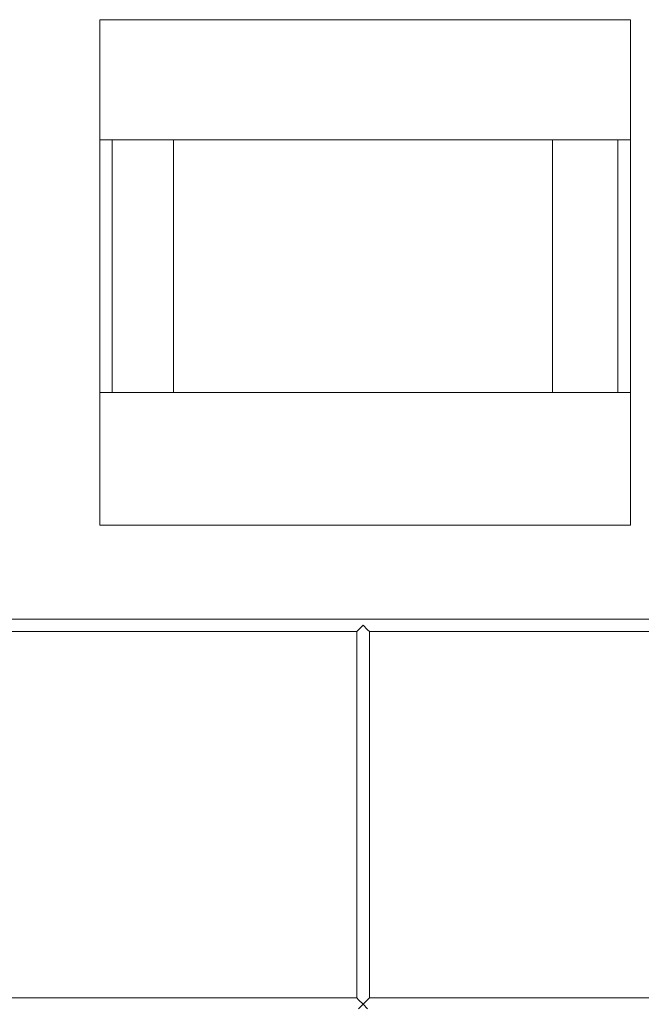
# Model space of a CAD drawing. Units: millimetres. Extents: x 8600 to 20068, y 9656 to 13235.
# Drawn here: x 9378 to 9624, y 10430 to 10820 of the extents above; entities that cross this region are included whole.
import ezdxf

# ---------------------------------------------------------------- set-up
doc = ezdxf.new("R2010")
doc.units = ezdxf.units.MM
doc.header["$MEASUREMENT"] = 0
doc.linetypes.add('Wipeout_Contour', pattern=[1000, 0, -1000])
doc.layers.add('EM79_VAADE_5_0', color=7, linetype='Continuous')
doc.layers.add('EM79_VAADE_5_0_Pen_No__1', color=255, linetype='Continuous', lineweight=13)

msp = doc.modelspace()

# ---------------------------------------------------------------- linework, layer by layer
at = {"layer": 'EM79_VAADE_5_0_Pen_No__1', "color": 255, "linetype": 'Continuous', "lineweight": 13}
for p, q in [((9486.92, 10619.95), (9505.01, 10619.95)), ((9505.01, 10619.95), (9523.38, 10619.95)), ((9523.38, 10619.95), (9541.48, 10619.95))]:
    msp.add_line(p, q, dxfattribs=at)

# ---------------------------------------------------------------- wipeouts: each hides what was drawn before it
at = {"color": 254, "linetype": 'Wipeout_Contour', "lineweight": 0, "ltscale": 86637.127842}
msp.add_wipeout([(9619.2, 10772.45), (9614.2, 10772.45), (9614.2, 10772.11), (9614.2, 10768.65), (9619.2, 10768.65), (9619.2, 10772.11)], dxfattribs=at).dxf.layer = 'EM79_VAADE_5_0'
at = {"color": 254, "linetype": 'Wipeout_Contour', "lineweight": 0, "ltscale": 85383.156193}
msp.add_wipeout([(9409.2, 10672.45), (9414.2, 10672.45), (9414.2, 10672.79), (9414.2, 10676.26), (9409.2, 10676.26), (9409.2, 10672.79)], dxfattribs=at).dxf.layer = 'EM79_VAADE_5_0'
at = {"color": 254, "linetype": 'Wipeout_Contour', "lineweight": 0, "ltscale": 86201.58294}
msp.add_wipeout([(9614.2, 10672.45), (9619.2, 10672.45), (9619.2, 10672.79), (9619.2, 10676.26), (9614.2, 10676.26), (9614.2, 10672.79)], dxfattribs=at).dxf.layer = 'EM79_VAADE_5_0'
at = {"color": 254, "linetype": 'Wipeout_Contour', "lineweight": 0, "ltscale": 56696.844215}
msp.add_wipeout([(9515.19, 10578.47), (9515.19, 10432.01), (9515.93, 10432.74), (9515.93, 10577.74)], dxfattribs=at).dxf.layer = 'EM79_VAADE_5_0'

# ---------------------------------------------------------------- next in the draw order: wipeouts: each hides what was drawn before it
at = {"color": 254, "linetype": 'Wipeout_Contour', "lineweight": 0, "ltscale": 57734.279233}
msp.add_wipeout([(9614.2, 10768.65), (9614.2, 10757.81), (9619.2, 10757.81), (9619.2, 10768.65)], dxfattribs=at).dxf.layer = 'EM79_VAADE_5_0'
at = {"color": 254, "linetype": 'Wipeout_Contour', "lineweight": 0, "ltscale": 57491.442156}
msp.add_wipeout([(9614.2, 10687.1), (9614.2, 10676.26), (9619.2, 10676.26), (9619.2, 10687.1)], dxfattribs=at).dxf.layer = 'EM79_VAADE_5_0'
at = {"color": 254, "linetype": 'Wipeout_Contour', "lineweight": 0, "ltscale": 56837.302105}
msp.add_wipeout([(9409.2, 10672.45), (9409.2, 10619.95), (9412.39, 10619.95), (9412.39, 10672.45)], dxfattribs=at).dxf.layer = 'EM79_VAADE_5_0'
at = {"color": 254, "linetype": 'Wipeout_Contour', "lineweight": 0, "ltscale": 56693.499294}
msp.add_wipeout([(9513.43, 10580.24), (9513.43, 10430.24), (9515.19, 10432.01), (9515.19, 10578.47)], dxfattribs=at).dxf.layer = 'EM79_VAADE_5_0'

# ---------------------------------------------------------------- next in the draw order: linework, layer by layer
at = {"layer": 'EM79_VAADE_5_0_Pen_No__1', "color": 255, "linetype": 'Continuous', "lineweight": 13}
for p, q in [((9409.2, 10672.79), (9409.2, 10672.45)), ((9409.2, 10619.95), (9409.2, 10672.45)), ((9409.2, 10619.95), (9412.39, 10619.95))]:
    msp.add_line(p, q, dxfattribs=at)

# ---------------------------------------------------------------- next in the draw order: wipeouts: each hides what was drawn before it
at = {"color": 254, "linetype": 'Wipeout_Contour', "lineweight": 0, "ltscale": 57693.935138}
msp.add_wipeout([(9619.2, 10757.81), (9614.2, 10757.81), (9614.2, 10741.59), (9619.2, 10741.59)], dxfattribs=at).dxf.layer = 'EM79_VAADE_5_0'
at = {"color": 254, "linetype": 'Wipeout_Contour', "lineweight": 0, "ltscale": 56857.337392}
msp.add_wipeout([(9418.67, 10672.45), (9412.39, 10672.45), (9412.39, 10624.95), (9418.67, 10624.95)], dxfattribs=at).dxf.layer = 'EM79_VAADE_5_0'
at = {"color": 254, "linetype": 'Wipeout_Contour', "lineweight": 0, "ltscale": 56685.385158}
msp.add_wipeout([(9510.93, 10577.74), (9510.93, 10432.74), (9511.66, 10432.01), (9511.66, 10578.47)], dxfattribs=at).dxf.layer = 'EM79_VAADE_5_0'

# ---------------------------------------------------------------- next in the draw order: linework, layer by layer
at = {"layer": 'EM79_VAADE_5_0_Pen_No__1', "color": 255, "linetype": 'Continuous', "lineweight": 13}
msp.add_line((9619.2, 10768.65), (9619.2, 10757.81), dxfattribs=at)

# ---------------------------------------------------------------- next in the draw order: wipeouts: each hides what was drawn before it
at = {"color": 254, "linetype": 'Wipeout_Contour', "lineweight": 0, "ltscale": 57641.255859}
msp.add_wipeout([(9614.2, 10741.59), (9614.2, 10722.45), (9619.2, 10722.45), (9619.2, 10741.59)], dxfattribs=at).dxf.layer = 'EM79_VAADE_5_0'
at = {"color": 254, "linetype": 'Wipeout_Contour', "lineweight": 0, "ltscale": 56870.35676}
msp.add_wipeout([(9427.86, 10672.45), (9418.67, 10672.45), (9418.67, 10619.95), (9427.86, 10619.95)], dxfattribs=at).dxf.layer = 'EM79_VAADE_5_0'
at = {"color": 254, "linetype": 'Wipeout_Contour', "lineweight": 0, "ltscale": 56688.752795}
msp.add_wipeout([(9511.66, 10432.01), (9513.43, 10430.24), (9513.43, 10580.24), (9511.66, 10578.47)], dxfattribs=at).dxf.layer = 'EM79_VAADE_5_0'

# ---------------------------------------------------------------- next in the draw order: linework, layer by layer
at = {"layer": 'EM79_VAADE_5_0_Pen_No__1', "color": 255, "linetype": 'Continuous', "lineweight": 13}
for p, q in [((9619.2, 10757.81), (9619.2, 10741.59)), ((9412.39, 10619.95), (9418.67, 10619.95))]:
    msp.add_line(p, q, dxfattribs=at)

# ---------------------------------------------------------------- next in the draw order: wipeouts: each hides what was drawn before it
at = {"color": 254, "linetype": 'Wipeout_Contour', "lineweight": 0, "ltscale": 57584.27815}
msp.add_wipeout([(9614.2, 10722.45), (9614.2, 10703.32), (9619.2, 10703.32), (9619.2, 10722.45)], dxfattribs=at).dxf.layer = 'EM79_VAADE_5_0'
at = {"color": 254, "linetype": 'Wipeout_Contour', "lineweight": 0, "ltscale": 56898.198337}
msp.add_wipeout([(9427.86, 10672.45), (9427.86, 10619.95), (9439.67, 10619.95), (9439.67, 10672.45)], dxfattribs=at).dxf.layer = 'EM79_VAADE_5_0'
at = {"color": 254, "linetype": 'Wipeout_Contour', "lineweight": 0, "ltscale": 56921.54394}
msp.add_wipeout([(9365.19, 10582.01), (9661.66, 10582.01), (9660.93, 10582.74), (9365.93, 10582.74)], dxfattribs=at).dxf.layer = 'EM79_VAADE_5_0'
at = {"color": 254, "linetype": 'Wipeout_Contour', "lineweight": 0, "ltscale": 56273.780628}
msp.add_wipeout([(9365.19, 10432.01), (9511.66, 10432.01), (9510.93, 10432.74), (9365.93, 10432.74)], dxfattribs=at).dxf.layer = 'EM79_VAADE_5_0'
at = {"color": 254, "linetype": 'Wipeout_Contour', "lineweight": 0, "ltscale": 56678.057129}
msp.add_wipeout([(9515.93, 10432.74), (9515.19, 10432.01), (9661.66, 10432.01), (9660.93, 10432.74)], dxfattribs=at).dxf.layer = 'EM79_VAADE_5_0'

# ---------------------------------------------------------------- next in the draw order: linework, layer by layer
at = {"layer": 'EM79_VAADE_5_0_Pen_No__1', "color": 255, "linetype": 'Continuous', "lineweight": 13}
for p, q in [((9619.2, 10741.59), (9619.2, 10722.45)), ((9418.67, 10619.95), (9427.86, 10619.95)), ((9427.86, 10619.95), (9439.67, 10619.95))]:
    msp.add_line(p, q, dxfattribs=at)

# ---------------------------------------------------------------- next in the draw order: wipeouts: each hides what was drawn before it
at = {"color": 254, "linetype": 'Wipeout_Contour', "lineweight": 0, "ltscale": 57531.67645}
msp.add_wipeout([(9619.2, 10703.32), (9614.2, 10703.32), (9614.2, 10687.1), (9619.2, 10687.1)], dxfattribs=at).dxf.layer = 'EM79_VAADE_5_0'
at = {"color": 254, "linetype": 'Wipeout_Contour', "lineweight": 0, "ltscale": 56940.017943}
msp.add_wipeout([(9453.74, 10672.45), (9439.67, 10672.45), (9439.67, 10624.95), (9453.74, 10624.95)], dxfattribs=at).dxf.layer = 'EM79_VAADE_5_0'
at = {"color": 254, "linetype": 'Wipeout_Contour', "lineweight": 0, "ltscale": 56917.854425}
msp.add_wipeout([(9363.43, 10580.24), (9663.43, 10580.24), (9661.66, 10582.01), (9365.19, 10582.01)], dxfattribs=at).dxf.layer = 'EM79_VAADE_5_0'
at = {"color": 254, "linetype": 'Wipeout_Contour', "lineweight": 0, "ltscale": 56270.087267}
msp.add_wipeout([(9365.19, 10432.01), (9363.43, 10430.24), (9513.43, 10430.24), (9511.66, 10432.01)], dxfattribs=at).dxf.layer = 'EM79_VAADE_5_0'

# ---------------------------------------------------------------- next in the draw order: linework, layer by layer
at = {"layer": 'EM79_VAADE_5_0_Pen_No__1', "color": 255, "linetype": 'Continuous', "lineweight": 13}
for p, q in [((9619.2, 10722.45), (9619.2, 10703.32)), ((9619.2, 10703.32), (9619.2, 10687.1)), ((9619.2, 10687.1), (9619.2, 10676.26)), ((9660.93, 10582.74), (9365.93, 10582.74)), ((9510.93, 10432.74), (9365.93, 10432.74))]:
    msp.add_line(p, q, dxfattribs=at)

# ---------------------------------------------------------------- next in the draw order: wipeouts: each hides what was drawn before it
at = {"color": 254, "linetype": 'Wipeout_Contour', "lineweight": 0, "ltscale": 57107.264359}
msp.add_wipeout([(9414.2, 10672.45), (9438.43, 10672.45), (9438.43, 10772.45), (9414.2, 10772.45)], dxfattribs=at).dxf.layer = 'EM79_VAADE_5_0'
at = {"color": 254, "linetype": 'Wipeout_Contour', "lineweight": 0, "ltscale": 85426.567047}
msp.add_wipeout([(9453.74, 10672.45), (9453.74, 10624.95), (9462.01, 10624.95), (9462.01, 10619.95), (9469.65, 10619.95), (9469.65, 10672.45)], dxfattribs=at).dxf.layer = 'EM79_VAADE_5_0'
at = {"color": 254, "linetype": 'Wipeout_Contour', "lineweight": 0, "ltscale": 56711.147179}
msp.add_wipeout([(9363.43, 10580.24), (9365.19, 10578.47), (9511.66, 10578.47), (9513.43, 10580.24)], dxfattribs=at).dxf.layer = 'EM79_VAADE_5_0'
at = {"color": 254, "linetype": 'Wipeout_Contour', "lineweight": 0, "ltscale": 56674.389939}
msp.add_wipeout([(9515.19, 10432.01), (9513.43, 10430.24), (9663.43, 10430.24), (9661.66, 10432.01)], dxfattribs=at).dxf.layer = 'EM79_VAADE_5_0'

# ---------------------------------------------------------------- next in the draw order: linework, layer by layer
at = {"layer": 'EM79_VAADE_5_0_Pen_No__1', "color": 255, "linetype": 'Continuous', "lineweight": 13}
for p, q in [((9412.39, 10672.45), (9409.2, 10672.45)), ((9418.67, 10672.45), (9412.39, 10672.45)), ((9414.2, 10672.79), (9414.2, 10672.45)), ((9427.86, 10672.45), (9418.67, 10672.45)), ((9439.67, 10619.95), (9453.74, 10619.95)), ((9453.74, 10619.95), (9469.65, 10619.95)), ((9469.65, 10619.95), (9486.92, 10619.95)), ((9660.93, 10432.74), (9515.93, 10432.74))]:
    msp.add_line(p, q, dxfattribs=at)

# ---------------------------------------------------------------- next in the draw order: wipeouts: each hides what was drawn before it
at = {"color": 254, "linetype": 'Wipeout_Contour', "lineweight": 0, "ltscale": 57288.216643}
msp.add_wipeout([(9409.2, 10819.95), (9409.2, 10772.45), (9412.39, 10772.45), (9412.39, 10819.95)], dxfattribs=at).dxf.layer = 'EM79_VAADE_5_0'
at = {"color": 254, "linetype": 'Wipeout_Contour', "lineweight": 0, "ltscale": 56946.051553}
msp.add_wipeout([(9409.2, 10687.1), (9409.2, 10676.26), (9414.2, 10676.26), (9414.2, 10687.1)], dxfattribs=at).dxf.layer = 'EM79_VAADE_5_0'
at = {"color": 254, "linetype": 'Wipeout_Contour', "lineweight": 0, "ltscale": 57023.928857}
msp.add_wipeout([(9486.92, 10672.45), (9469.65, 10672.45), (9469.65, 10624.95), (9486.92, 10624.95)], dxfattribs=at).dxf.layer = 'EM79_VAADE_5_0'
at = {"color": 254, "linetype": 'Wipeout_Contour', "lineweight": 0, "ltscale": 57112.327654}
msp.add_wipeout([(9663.43, 10580.24), (9513.43, 10580.24), (9515.19, 10578.47), (9661.66, 10578.47)], dxfattribs=at).dxf.layer = 'EM79_VAADE_5_0'
at = {"color": 254, "linetype": 'Wipeout_Contour', "lineweight": 0, "ltscale": 56264.844175}
msp.add_wipeout([(9513.43, 10430.24), (9363.43, 10430.24), (9365.19, 10428.47), (9511.66, 10428.47)], dxfattribs=at).dxf.layer = 'EM79_VAADE_5_0'

# ---------------------------------------------------------------- next in the draw order: linework, layer by layer
at = {"layer": 'EM79_VAADE_5_0_Pen_No__1', "color": 255, "linetype": 'Continuous', "lineweight": 13}
for p, q in [((9409.2, 10672.79), (9409.2, 10676.26)), ((9414.2, 10676.26), (9414.2, 10672.79))]:
    msp.add_line(p, q, dxfattribs=at)

# ---------------------------------------------------------------- next in the draw order: wipeouts: each hides what was drawn before it
at = {"color": 254, "linetype": 'Wipeout_Contour', "lineweight": 0, "ltscale": 57300.669577}
msp.add_wipeout([(9412.39, 10772.45), (9418.67, 10772.45), (9418.67, 10819.95), (9412.39, 10819.95)], dxfattribs=at).dxf.layer = 'EM79_VAADE_5_0'
at = {"color": 254, "linetype": 'Wipeout_Contour', "lineweight": 0, "ltscale": 56986.670856}
msp.add_wipeout([(9409.2, 10687.1), (9414.2, 10687.1), (9414.2, 10703.32), (9409.2, 10703.32)], dxfattribs=at).dxf.layer = 'EM79_VAADE_5_0'
at = {"color": 254, "linetype": 'Wipeout_Contour', "lineweight": 0, "ltscale": 57070.970556}
msp.add_wipeout([(9505.01, 10672.45), (9486.92, 10672.45), (9486.92, 10624.95), (9505.01, 10624.95)], dxfattribs=at).dxf.layer = 'EM79_VAADE_5_0'
at = {"color": 254, "linetype": 'Wipeout_Contour', "lineweight": 0, "ltscale": 56707.401895}
msp.add_wipeout([(9365.19, 10578.47), (9365.93, 10577.74), (9510.93, 10577.74), (9511.66, 10578.47)], dxfattribs=at).dxf.layer = 'EM79_VAADE_5_0'
at = {"color": 254, "linetype": 'Wipeout_Contour', "lineweight": 0, "ltscale": 57108.608854}
msp.add_wipeout([(9515.19, 10578.47), (9515.93, 10577.74), (9660.93, 10577.74), (9661.66, 10578.47)], dxfattribs=at).dxf.layer = 'EM79_VAADE_5_0'
at = {"color": 254, "linetype": 'Wipeout_Contour', "lineweight": 0, "ltscale": 56669.184254}
msp.add_wipeout([(9663.43, 10430.24), (9513.43, 10430.24), (9515.19, 10428.47), (9661.66, 10428.47)], dxfattribs=at).dxf.layer = 'EM79_VAADE_5_0'

# ---------------------------------------------------------------- next in the draw order: linework, layer by layer
at = {"layer": 'EM79_VAADE_5_0_Pen_No__1', "color": 255, "linetype": 'Continuous', "lineweight": 13}
for p, q in [((9409.2, 10819.95), (9412.39, 10819.95)), ((9409.2, 10676.26), (9409.2, 10687.1)), ((9414.2, 10687.1), (9414.2, 10676.26)), ((9510.93, 10577.74), (9365.93, 10577.74)), ((9511.66, 10578.47), (9510.93, 10577.74)), ((9510.93, 10432.74), (9510.93, 10577.74)), ((9513.43, 10580.24), (9511.66, 10578.47)), ((9515.19, 10578.47), (9513.43, 10580.24)), ((9515.93, 10577.74), (9515.19, 10578.47)), ((9515.93, 10432.74), (9515.93, 10577.74)), ((9660.93, 10577.74), (9515.93, 10577.74)), ((9510.93, 10432.74), (9511.66, 10432.01)), ((9515.19, 10432.01), (9515.93, 10432.74)), ((9511.66, 10432.01), (9513.43, 10430.24)), ((9513.43, 10430.24), (9511.66, 10428.47)), ((9513.43, 10430.24), (9515.19, 10432.01)), ((9515.19, 10428.47), (9513.43, 10430.24))]:
    msp.add_line(p, q, dxfattribs=at)

# ---------------------------------------------------------------- next in the draw order: wipeouts: each hides what was drawn before it
at = {"color": 254, "linetype": 'Wipeout_Contour', "lineweight": 0, "ltscale": 57321.011282}
msp.add_wipeout([(9418.67, 10772.45), (9427.86, 10772.45), (9427.86, 10819.95), (9418.67, 10819.95)], dxfattribs=at).dxf.layer = 'EM79_VAADE_5_0'
at = {"color": 254, "linetype": 'Wipeout_Contour', "lineweight": 0, "ltscale": 85822.854633}
msp.add_wipeout([(9414.2, 10772.45), (9409.2, 10772.45), (9409.2, 10772.11), (9409.2, 10768.65), (9414.2, 10768.65), (9414.2, 10772.11)], dxfattribs=at).dxf.layer = 'EM79_VAADE_5_0'
at = {"color": 254, "linetype": 'Wipeout_Contour', "lineweight": 0, "ltscale": 71381.336984}
msp.add_wipeout([(9505.01, 10624.95), (9514.2, 10624.95), (9523.38, 10624.95), (9523.38, 10672.45), (9505.01, 10672.45)], dxfattribs=at).dxf.layer = 'EM79_VAADE_5_0'

# ---------------------------------------------------------------- next in the draw order: linework, layer by layer
at = {"layer": 'EM79_VAADE_5_0_Pen_No__1', "color": 255, "linetype": 'Continuous', "lineweight": 13}
for p, q in [((9409.2, 10772.45), (9409.2, 10819.95)), ((9412.39, 10819.95), (9418.67, 10819.95)), ((9412.39, 10772.45), (9409.2, 10772.45)), ((9409.2, 10772.11), (9409.2, 10772.45)), ((9418.67, 10772.45), (9412.39, 10772.45)), ((9414.2, 10772.11), (9414.2, 10772.45))]:
    msp.add_line(p, q, dxfattribs=at)

# ---------------------------------------------------------------- next in the draw order: wipeouts: each hides what was drawn before it
at = {"color": 254, "linetype": 'Wipeout_Contour', "lineweight": 0, "ltscale": 57348.63408}
msp.add_wipeout([(9427.86, 10819.95), (9427.86, 10772.45), (9439.67, 10772.45), (9439.67, 10819.95)], dxfattribs=at).dxf.layer = 'EM79_VAADE_5_0'
at = {"color": 254, "linetype": 'Wipeout_Contour', "lineweight": 0, "ltscale": 57191.204435}
msp.add_wipeout([(9409.2, 10768.65), (9409.2, 10757.81), (9414.2, 10757.81), (9414.2, 10768.65)], dxfattribs=at).dxf.layer = 'EM79_VAADE_5_0'
at = {"color": 254, "linetype": 'Wipeout_Contour', "lineweight": 0, "ltscale": 57168.155127}
msp.add_wipeout([(9541.48, 10672.45), (9523.38, 10672.45), (9523.38, 10624.95), (9541.48, 10624.95)], dxfattribs=at).dxf.layer = 'EM79_VAADE_5_0'

# ---------------------------------------------------------------- next in the draw order: linework, layer by layer
at = {"layer": 'EM79_VAADE_5_0_Pen_No__1', "color": 255, "linetype": 'Continuous', "lineweight": 13}
for p, q in [((9418.67, 10819.95), (9427.86, 10819.95)), ((9409.2, 10768.65), (9409.2, 10772.11)), ((9414.2, 10772.11), (9414.2, 10768.65)), ((9427.86, 10772.45), (9418.67, 10772.45))]:
    msp.add_line(p, q, dxfattribs=at)

# ---------------------------------------------------------------- next in the draw order: wipeouts: each hides what was drawn before it
at = {"color": 254, "linetype": 'Wipeout_Contour', "lineweight": 0, "ltscale": 57382.711389}
msp.add_wipeout([(9439.67, 10772.45), (9453.74, 10772.45), (9453.74, 10819.95), (9439.67, 10819.95)], dxfattribs=at).dxf.layer = 'EM79_VAADE_5_0'
at = {"color": 254, "linetype": 'Wipeout_Contour', "lineweight": 0, "ltscale": 57150.476917}
msp.add_wipeout([(9414.2, 10757.81), (9409.2, 10757.81), (9409.2, 10741.59), (9414.2, 10741.59)], dxfattribs=at).dxf.layer = 'EM79_VAADE_5_0'
at = {"color": 254, "linetype": 'Wipeout_Contour', "lineweight": 0, "ltscale": 57215.344851}
msp.add_wipeout([(9558.74, 10672.45), (9541.48, 10672.45), (9541.48, 10624.95), (9558.74, 10624.95)], dxfattribs=at).dxf.layer = 'EM79_VAADE_5_0'

# ---------------------------------------------------------------- next in the draw order: linework, layer by layer
at = {"layer": 'EM79_VAADE_5_0_Pen_No__1', "color": 255, "linetype": 'Continuous', "lineweight": 13}
for p, q in [((9427.86, 10819.95), (9439.67, 10819.95)), ((9409.2, 10757.81), (9409.2, 10768.65)), ((9414.2, 10768.65), (9414.2, 10757.81))]:
    msp.add_line(p, q, dxfattribs=at)

# ---------------------------------------------------------------- next in the draw order: wipeouts: each hides what was drawn before it
at = {"color": 254, "linetype": 'Wipeout_Contour', "lineweight": 0, "ltscale": 57422.221286}
msp.add_wipeout([(9453.74, 10819.95), (9453.74, 10772.45), (9469.65, 10772.45), (9469.65, 10819.95)], dxfattribs=at).dxf.layer = 'EM79_VAADE_5_0'
at = {"color": 254, "linetype": 'Wipeout_Contour', "lineweight": 0, "ltscale": 57097.296195}
msp.add_wipeout([(9409.2, 10741.59), (9409.2, 10722.45), (9414.2, 10722.45), (9414.2, 10741.59)], dxfattribs=at).dxf.layer = 'EM79_VAADE_5_0'
at = {"color": 254, "linetype": 'Wipeout_Contour', "lineweight": 0, "ltscale": 85845.731334}
msp.add_wipeout([(9574.65, 10672.45), (9558.74, 10672.45), (9558.74, 10619.95), (9566.38, 10619.95), (9566.38, 10624.95), (9574.65, 10624.95)], dxfattribs=at).dxf.layer = 'EM79_VAADE_5_0'

# ---------------------------------------------------------------- next in the draw order: linework, layer by layer
at = {"layer": 'EM79_VAADE_5_0_Pen_No__1', "color": 255, "linetype": 'Continuous', "lineweight": 13}
for p, q in [((9439.67, 10819.95), (9453.74, 10819.95)), ((9409.2, 10741.59), (9409.2, 10757.81)), ((9414.2, 10757.81), (9414.2, 10741.59)), ((9541.48, 10619.95), (9558.74, 10619.95)), ((9558.74, 10619.95), (9574.65, 10619.95))]:
    msp.add_line(p, q, dxfattribs=at)

# ---------------------------------------------------------------- next in the draw order: wipeouts: each hides what was drawn before it
at = {"color": 254, "linetype": 'Wipeout_Contour', "lineweight": 0, "ltscale": 57465.975916}
msp.add_wipeout([(9469.65, 10772.45), (9486.92, 10772.45), (9486.92, 10819.95), (9469.65, 10819.95)], dxfattribs=at).dxf.layer = 'EM79_VAADE_5_0'
at = {"color": 254, "linetype": 'Wipeout_Contour', "lineweight": 0, "ltscale": 57039.77512}
msp.add_wipeout([(9409.2, 10722.45), (9409.2, 10703.32), (9414.2, 10703.32), (9414.2, 10722.45)], dxfattribs=at).dxf.layer = 'EM79_VAADE_5_0'
at = {"color": 254, "linetype": 'Wipeout_Contour', "lineweight": 0, "ltscale": 57299.760772}
msp.add_wipeout([(9588.73, 10672.45), (9574.65, 10672.45), (9574.65, 10624.95), (9588.73, 10624.95)], dxfattribs=at).dxf.layer = 'EM79_VAADE_5_0'

# ---------------------------------------------------------------- next in the draw order: linework, layer by layer
at = {"layer": 'EM79_VAADE_5_0_Pen_No__1', "color": 255, "linetype": 'Continuous', "lineweight": 13}
for p, q in [((9453.74, 10819.95), (9469.65, 10819.95)), ((9409.2, 10722.45), (9409.2, 10741.59)), ((9414.2, 10741.59), (9414.2, 10722.45)), ((9409.2, 10703.32), (9409.2, 10722.45)), ((9414.2, 10722.45), (9414.2, 10703.32)), ((9409.2, 10687.1), (9409.2, 10703.32)), ((9414.2, 10703.32), (9414.2, 10687.1))]:
    msp.add_line(p, q, dxfattribs=at)

# ---------------------------------------------------------------- next in the draw order: wipeouts: each hides what was drawn before it
at = {"color": 254, "linetype": 'Wipeout_Contour', "lineweight": 0, "ltscale": 57512.656057}
msp.add_wipeout([(9486.92, 10772.45), (9505.01, 10772.45), (9505.01, 10819.95), (9486.92, 10819.95)], dxfattribs=at).dxf.layer = 'EM79_VAADE_5_0'
at = {"color": 254, "linetype": 'Wipeout_Contour', "lineweight": 0, "ltscale": 57326.978116}
msp.add_wipeout([(9588.73, 10672.45), (9588.73, 10619.95), (9600.54, 10619.95), (9600.54, 10672.45)], dxfattribs=at).dxf.layer = 'EM79_VAADE_5_0'

# ---------------------------------------------------------------- next in the draw order: linework, layer by layer
at = {"layer": 'EM79_VAADE_5_0_Pen_No__1', "color": 255, "linetype": 'Continuous', "lineweight": 13}
for p, q in [((9469.65, 10819.95), (9486.92, 10819.95)), ((9574.65, 10619.95), (9588.73, 10619.95)), ((9588.73, 10619.95), (9600.54, 10619.95)), ((9600.54, 10619.95), (9609.72, 10619.95))]:
    msp.add_line(p, q, dxfattribs=at)

# ---------------------------------------------------------------- next in the draw order: wipeouts: each hides what was drawn before it
at = {"color": 254, "linetype": 'Wipeout_Contour', "lineweight": 0, "ltscale": 57560.849973}
msp.add_wipeout([(9505.01, 10772.45), (9523.38, 10772.45), (9523.38, 10819.95), (9505.01, 10819.95)], dxfattribs=at).dxf.layer = 'EM79_VAADE_5_0'
at = {"color": 254, "linetype": 'Wipeout_Contour', "lineweight": 0, "ltscale": 57362.515441}
msp.add_wipeout([(9609.72, 10672.45), (9600.54, 10672.45), (9600.54, 10624.95), (9609.72, 10624.95)], dxfattribs=at).dxf.layer = 'EM79_VAADE_5_0'

# ---------------------------------------------------------------- next in the draw order: linework, layer by layer
at = {"layer": 'EM79_VAADE_5_0_Pen_No__1', "color": 255, "linetype": 'Continuous', "lineweight": 13}
msp.add_line((9486.92, 10819.95), (9505.01, 10819.95), dxfattribs=at)

# ---------------------------------------------------------------- next in the draw order: wipeouts: each hides what was drawn before it
at = {"color": 254, "linetype": 'Wipeout_Contour', "lineweight": 0, "ltscale": 57609.095524}
msp.add_wipeout([(9523.38, 10772.45), (9541.48, 10772.45), (9541.48, 10819.95), (9523.38, 10819.95)], dxfattribs=at).dxf.layer = 'EM79_VAADE_5_0'
at = {"color": 254, "linetype": 'Wipeout_Contour', "lineweight": 0, "ltscale": 57346.633308}
msp.add_wipeout([(9519.99, 10772.45), (9513.43, 10772.45), (9513.43, 10672.45), (9519.99, 10672.45)], dxfattribs=at).dxf.layer = 'EM79_VAADE_5_0'
at = {"color": 254, "linetype": 'Wipeout_Contour', "lineweight": 0, "ltscale": 57383.242594}
msp.add_wipeout([(9616.01, 10672.45), (9609.72, 10672.45), (9609.72, 10624.95), (9616.01, 10624.95)], dxfattribs=at).dxf.layer = 'EM79_VAADE_5_0'

# ---------------------------------------------------------------- next in the draw order: linework, layer by layer
at = {"layer": 'EM79_VAADE_5_0_Pen_No__1', "color": 255, "linetype": 'Continuous', "lineweight": 13}
msp.add_line((9505.01, 10819.95), (9523.38, 10819.95), dxfattribs=at)

# ---------------------------------------------------------------- next in the draw order: wipeouts: each hides what was drawn before it
at = {"color": 254, "linetype": 'Wipeout_Contour', "lineweight": 0, "ltscale": 57655.924344}
msp.add_wipeout([(9541.48, 10772.45), (9558.74, 10772.45), (9558.74, 10819.95), (9541.48, 10819.95)], dxfattribs=at).dxf.layer = 'EM79_VAADE_5_0'
at = {"color": 254, "linetype": 'Wipeout_Contour', "lineweight": 0, "ltscale": 57329.214}
msp.add_wipeout([(9513.43, 10772.45), (9506.86, 10772.45), (9506.86, 10672.45), (9513.43, 10672.45)], dxfattribs=at).dxf.layer = 'EM79_VAADE_5_0'
at = {"color": 254, "linetype": 'Wipeout_Contour', "lineweight": 0, "ltscale": 71676.005494}
msp.add_wipeout([(9532.91, 10772.45), (9519.99, 10772.45), (9519.99, 10672.45), (9523.38, 10672.45), (9532.91, 10672.45)], dxfattribs=at).dxf.layer = 'EM79_VAADE_5_0'
at = {"color": 254, "linetype": 'Wipeout_Contour', "lineweight": 0, "ltscale": 86049.697207}
msp.add_wipeout([(9616.01, 10619.95), (9616.57, 10619.95), (9616.57, 10624.95), (9619.2, 10624.95), (9619.2, 10672.45), (9616.01, 10672.45)], dxfattribs=at).dxf.layer = 'EM79_VAADE_5_0'

# ---------------------------------------------------------------- next in the draw order: linework, layer by layer
at = {"layer": 'EM79_VAADE_5_0_Pen_No__1', "color": 255, "linetype": 'Continuous', "lineweight": 13}
for p, q in [((9523.38, 10819.95), (9541.48, 10819.95)), ((9619.2, 10676.26), (9619.2, 10672.79)), ((9619.2, 10672.79), (9619.2, 10672.45)), ((9619.2, 10619.95), (9619.2, 10672.45)), ((9609.72, 10619.95), (9616.01, 10619.95)), ((9616.01, 10619.95), (9619.2, 10619.95))]:
    msp.add_line(p, q, dxfattribs=at)

# ---------------------------------------------------------------- next in the draw order: wipeouts: each hides what was drawn before it
at = {"color": 254, "linetype": 'Wipeout_Contour', "lineweight": 0, "ltscale": 57699.906772}
msp.add_wipeout([(9574.65, 10819.95), (9558.74, 10819.95), (9558.74, 10772.45), (9574.65, 10772.45)], dxfattribs=at).dxf.layer = 'EM79_VAADE_5_0'
at = {"color": 254, "linetype": 'Wipeout_Contour', "lineweight": 0, "ltscale": 71594.236271}
msp.add_wipeout([(9506.86, 10772.45), (9493.94, 10772.45), (9493.94, 10672.45), (9505.01, 10672.45), (9506.86, 10672.45)], dxfattribs=at).dxf.layer = 'EM79_VAADE_5_0'
at = {"color": 254, "linetype": 'Wipeout_Contour', "lineweight": 0, "ltscale": 72007.808558}
msp.add_wipeout([(9609.72, 10772.45), (9588.43, 10772.45), (9588.43, 10672.45), (9614.2, 10672.45), (9614.2, 10772.45)], dxfattribs=at).dxf.layer = 'EM79_VAADE_5_0'

# ---------------------------------------------------------------- next in the draw order: linework, layer by layer
at = {"layer": 'EM79_VAADE_5_0_Pen_No__1', "color": 255, "linetype": 'Continuous', "lineweight": 13}
for p, q in [((9541.48, 10819.95), (9558.74, 10819.95)), ((9523.38, 10772.45), (9505.01, 10772.45)), ((9614.2, 10757.81), (9614.2, 10768.65)), ((9614.2, 10741.59), (9614.2, 10757.81)), ((9614.2, 10722.45), (9614.2, 10741.59)), ((9614.2, 10703.32), (9614.2, 10722.45)), ((9614.2, 10687.1), (9614.2, 10703.32)), ((9614.2, 10676.26), (9614.2, 10687.1)), ((9614.2, 10672.79), (9614.2, 10676.26)), ((9523.38, 10672.45), (9505.01, 10672.45)), ((9609.72, 10672.45), (9600.54, 10672.45)), ((9616.01, 10672.45), (9609.72, 10672.45)), ((9614.2, 10672.79), (9614.2, 10672.45)), ((9619.2, 10672.45), (9616.01, 10672.45))]:
    msp.add_line(p, q, dxfattribs=at)

# ---------------------------------------------------------------- next in the draw order: wipeouts: each hides what was drawn before it
at = {"color": 254, "linetype": 'Wipeout_Contour', "lineweight": 0, "ltscale": 57739.696114}
msp.add_wipeout([(9574.65, 10772.45), (9588.73, 10772.45), (9588.73, 10819.95), (9574.65, 10819.95)], dxfattribs=at).dxf.layer = 'EM79_VAADE_5_0'
at = {"color": 254, "linetype": 'Wipeout_Contour', "lineweight": 0, "ltscale": 71549.006415}
msp.add_wipeout([(9493.94, 10772.45), (9481.61, 10772.45), (9481.61, 10672.45), (9486.92, 10672.45), (9493.94, 10672.45)], dxfattribs=at).dxf.layer = 'EM79_VAADE_5_0'

# ---------------------------------------------------------------- next in the draw order: linework, layer by layer
at = {"layer": 'EM79_VAADE_5_0_Pen_No__1', "color": 255, "linetype": 'Continuous', "lineweight": 13}
for p, q in [((9558.74, 10819.95), (9574.65, 10819.95)), ((9505.01, 10772.45), (9486.92, 10772.45)), ((9505.01, 10672.45), (9486.92, 10672.45))]:
    msp.add_line(p, q, dxfattribs=at)

# ---------------------------------------------------------------- next in the draw order: wipeouts: each hides what was drawn before it
at = {"color": 254, "linetype": 'Wipeout_Contour', "lineweight": 0, "ltscale": 57774.070826}
msp.add_wipeout([(9588.73, 10819.95), (9588.73, 10772.45), (9600.54, 10772.45), (9600.54, 10819.95)], dxfattribs=at).dxf.layer = 'EM79_VAADE_5_0'
at = {"color": 254, "linetype": 'Wipeout_Contour', "lineweight": 0, "ltscale": 57238.482505}
msp.add_wipeout([(9481.61, 10772.45), (9470.24, 10772.45), (9470.24, 10672.45), (9481.61, 10672.45)], dxfattribs=at).dxf.layer = 'EM79_VAADE_5_0'

# ---------------------------------------------------------------- next in the draw order: linework, layer by layer
at = {"layer": 'EM79_VAADE_5_0_Pen_No__1', "color": 255, "linetype": 'Continuous', "lineweight": 13}
msp.add_line((9574.65, 10819.95), (9588.73, 10819.95), dxfattribs=at)

# ---------------------------------------------------------------- next in the draw order: wipeouts: each hides what was drawn before it
at = {"color": 254, "linetype": 'Wipeout_Contour', "lineweight": 0, "ltscale": 57801.973128}
msp.add_wipeout([(9600.54, 10772.45), (9609.72, 10772.45), (9609.72, 10819.95), (9600.54, 10819.95)], dxfattribs=at).dxf.layer = 'EM79_VAADE_5_0'
at = {"color": 254, "linetype": 'Wipeout_Contour', "lineweight": 0, "ltscale": 57210.124345}
msp.add_wipeout([(9460.19, 10772.45), (9460.19, 10672.45), (9470.24, 10672.45), (9470.24, 10772.45)], dxfattribs=at).dxf.layer = 'EM79_VAADE_5_0'
at = {"color": 254, "linetype": 'Wipeout_Contour', "lineweight": 0, "ltscale": 57534.42544}
msp.add_wipeout([(9588.43, 10772.45), (9586.15, 10772.45), (9586.15, 10672.45), (9588.43, 10672.45)], dxfattribs=at).dxf.layer = 'EM79_VAADE_5_0'

# ---------------------------------------------------------------- next in the draw order: linework, layer by layer
at = {"layer": 'EM79_VAADE_5_0_Pen_No__1', "color": 255, "linetype": 'Continuous', "lineweight": 13}
for p, q in [((9588.73, 10819.95), (9600.54, 10819.95)), ((9486.92, 10772.45), (9469.65, 10772.45)), ((9588.43, 10672.45), (9588.43, 10772.45)), ((9600.54, 10772.45), (9588.73, 10772.45)), ((9486.92, 10672.45), (9469.65, 10672.45)), ((9600.54, 10672.45), (9588.73, 10672.45))]:
    msp.add_line(p, q, dxfattribs=at)

# ---------------------------------------------------------------- next in the draw order: wipeouts: each hides what was drawn before it
at = {"color": 254, "linetype": 'Wipeout_Contour', "lineweight": 0, "ltscale": 57822.54274}
msp.add_wipeout([(9609.72, 10772.45), (9616.01, 10772.45), (9616.01, 10819.95), (9609.72, 10819.95)], dxfattribs=at).dxf.layer = 'EM79_VAADE_5_0'
at = {"color": 254, "linetype": 'Wipeout_Contour', "lineweight": 0, "ltscale": 71442.896219}
msp.add_wipeout([(9460.19, 10772.45), (9451.75, 10772.45), (9451.75, 10672.45), (9453.74, 10672.45), (9460.19, 10672.45)], dxfattribs=at).dxf.layer = 'EM79_VAADE_5_0'
at = {"color": 254, "linetype": 'Wipeout_Contour', "lineweight": 0, "ltscale": 57525.40513}
msp.add_wipeout([(9581.66, 10772.45), (9581.66, 10672.45), (9586.15, 10672.45), (9586.15, 10772.45)], dxfattribs=at).dxf.layer = 'EM79_VAADE_5_0'

# ---------------------------------------------------------------- next in the draw order: linework, layer by layer
at = {"layer": 'EM79_VAADE_5_0_Pen_No__1', "color": 255, "linetype": 'Continuous', "lineweight": 13}
for p, q in [((9600.54, 10819.95), (9609.72, 10819.95)), ((9469.65, 10772.45), (9453.74, 10772.45)), ((9609.72, 10772.45), (9600.54, 10772.45)), ((9469.65, 10672.45), (9453.74, 10672.45))]:
    msp.add_line(p, q, dxfattribs=at)

# ---------------------------------------------------------------- next in the draw order: wipeouts: each hides what was drawn before it
at = {"color": 254, "linetype": 'Wipeout_Contour', "lineweight": 0, "ltscale": 57835.144512}
msp.add_wipeout([(9616.01, 10819.95), (9616.01, 10772.45), (9619.2, 10772.45), (9619.2, 10819.95)], dxfattribs=at).dxf.layer = 'EM79_VAADE_5_0'
at = {"color": 254, "linetype": 'Wipeout_Contour', "lineweight": 0, "ltscale": 57165.824371}
msp.add_wipeout([(9451.75, 10772.45), (9445.19, 10772.45), (9445.19, 10672.45), (9451.75, 10672.45)], dxfattribs=at).dxf.layer = 'EM79_VAADE_5_0'
at = {"color": 254, "linetype": 'Wipeout_Contour', "lineweight": 0, "ltscale": 57510.679954}
msp.add_wipeout([(9581.66, 10772.45), (9575.1, 10772.45), (9575.1, 10672.45), (9581.66, 10672.45)], dxfattribs=at).dxf.layer = 'EM79_VAADE_5_0'

# ---------------------------------------------------------------- next in the draw order: linework, layer by layer
at = {"layer": 'EM79_VAADE_5_0_Pen_No__1', "color": 255, "linetype": 'Continuous', "lineweight": 13}
for p, q in [((9609.72, 10819.95), (9616.01, 10819.95)), ((9616.01, 10819.95), (9619.2, 10819.95)), ((9619.2, 10772.45), (9619.2, 10819.95)), ((9616.01, 10772.45), (9609.72, 10772.45)), ((9614.2, 10772.11), (9614.2, 10772.45)), ((9614.2, 10768.65), (9614.2, 10772.11)), ((9619.2, 10772.45), (9616.01, 10772.45)), ((9619.2, 10772.11), (9619.2, 10772.45)), ((9619.2, 10772.11), (9619.2, 10768.65))]:
    msp.add_line(p, q, dxfattribs=at)

# ---------------------------------------------------------------- next in the draw order: wipeouts: each hides what was drawn before it
at = {"color": 254, "linetype": 'Wipeout_Contour', "lineweight": 0, "ltscale": 57151.21527}
msp.add_wipeout([(9440.7, 10772.45), (9440.7, 10672.45), (9445.19, 10672.45), (9445.19, 10772.45)], dxfattribs=at).dxf.layer = 'EM79_VAADE_5_0'
at = {"color": 254, "linetype": 'Wipeout_Contour', "lineweight": 0, "ltscale": 71903.263531}
msp.add_wipeout([(9566.66, 10772.45), (9566.66, 10672.45), (9575.1, 10672.45), (9575.1, 10772.45), (9574.65, 10772.45)], dxfattribs=at).dxf.layer = 'EM79_VAADE_5_0'

# ---------------------------------------------------------------- next in the draw order: linework, layer by layer
at = {"layer": 'EM79_VAADE_5_0_Pen_No__1', "color": 255, "linetype": 'Continuous', "lineweight": 13}
for p, q in [((9588.73, 10772.45), (9574.65, 10772.45)), ((9588.73, 10672.45), (9574.65, 10672.45))]:
    msp.add_line(p, q, dxfattribs=at)

# ---------------------------------------------------------------- next in the draw order: wipeouts: each hides what was drawn before it
at = {"color": 254, "linetype": 'Wipeout_Contour', "lineweight": 0, "ltscale": 71389.973859}
msp.add_wipeout([(9440.7, 10772.45), (9438.43, 10772.45), (9438.43, 10672.45), (9439.67, 10672.45), (9440.7, 10672.45)], dxfattribs=at).dxf.layer = 'EM79_VAADE_5_0'
at = {"color": 254, "linetype": 'Wipeout_Contour', "lineweight": 0, "ltscale": 57466.086174}
msp.add_wipeout([(9556.61, 10772.45), (9556.61, 10672.45), (9566.66, 10672.45), (9566.66, 10772.45)], dxfattribs=at).dxf.layer = 'EM79_VAADE_5_0'

# ---------------------------------------------------------------- next in the draw order: linework, layer by layer
at = {"layer": 'EM79_VAADE_5_0_Pen_No__1', "color": 255, "linetype": 'Continuous', "lineweight": 13}
for p, q in [((9439.67, 10772.45), (9427.86, 10772.45)), ((9438.43, 10672.45), (9438.43, 10772.45)), ((9453.74, 10772.45), (9439.67, 10772.45)), ((9574.65, 10772.45), (9558.74, 10772.45)), ((9439.67, 10672.45), (9427.86, 10672.45)), ((9453.74, 10672.45), (9439.67, 10672.45)), ((9574.65, 10672.45), (9558.74, 10672.45))]:
    msp.add_line(p, q, dxfattribs=at)

# ---------------------------------------------------------------- next in the draw order: wipeouts: each hides what was drawn before it
at = {"color": 254, "linetype": 'Wipeout_Contour', "lineweight": 0, "ltscale": 57437.585717}
msp.add_wipeout([(9556.61, 10772.45), (9545.24, 10772.45), (9545.24, 10672.45), (9556.61, 10672.45)], dxfattribs=at).dxf.layer = 'EM79_VAADE_5_0'

# ---------------------------------------------------------------- next in the draw order: wipeouts: each hides what was drawn before it
at = {"color": 254, "linetype": 'Wipeout_Contour', "lineweight": 0, "ltscale": 71796.784838}
msp.add_wipeout([(9541.48, 10772.45), (9532.91, 10772.45), (9532.91, 10672.45), (9545.24, 10672.45), (9545.24, 10772.45)], dxfattribs=at).dxf.layer = 'EM79_VAADE_5_0'

# ---------------------------------------------------------------- next in the draw order: linework, layer by layer
at = {"layer": 'EM79_VAADE_5_0_Pen_No__1', "color": 255, "linetype": 'Continuous', "lineweight": 13}
for p, q in [((9541.48, 10772.45), (9523.38, 10772.45)), ((9558.74, 10772.45), (9541.48, 10772.45)), ((9541.48, 10672.45), (9523.38, 10672.45)), ((9558.74, 10672.45), (9541.48, 10672.45))]:
    msp.add_line(p, q, dxfattribs=at)

doc.saveas('drawing.dxf')
